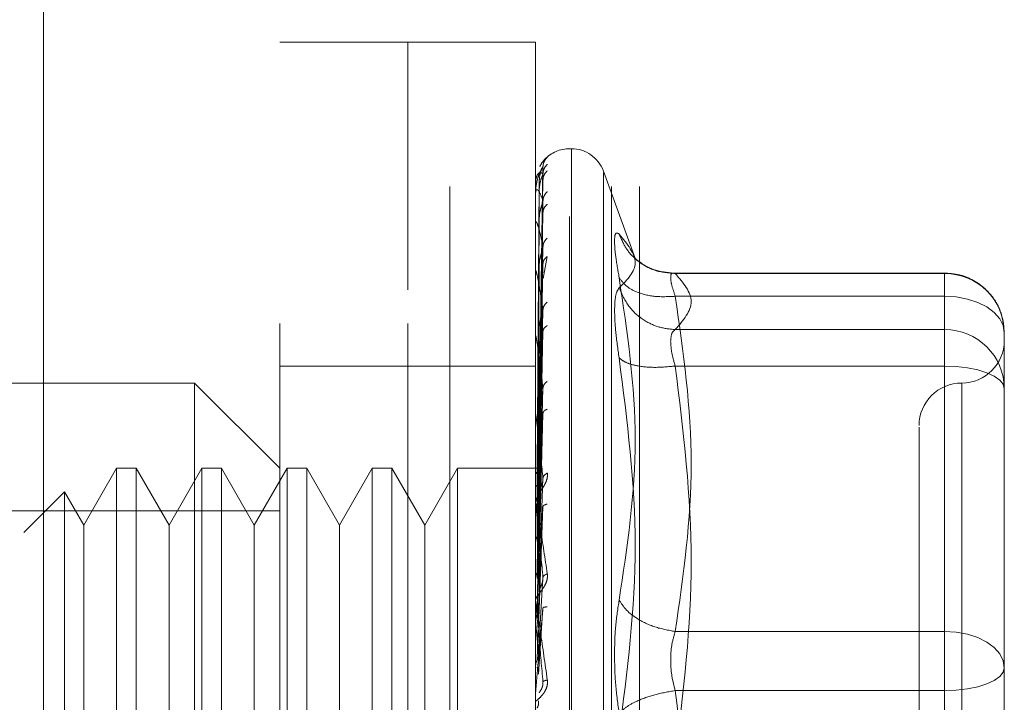
# Model space of a CAD drawing. Units: inches. Extents: x 0 to 23.4, y 0 to 16.5.
# Drawn here: x 11.9 to 12, y 7.7 to 7.7 of the extents above; entities that cross this region are included whole.
import ezdxf

# ---------------------------------------------------------------- set-up
doc = ezdxf.new("R2010")
doc.units = ezdxf.units.IN
doc.header["$MEASUREMENT"] = 0
doc.linetypes.add('HIDDEN', pattern=[0.07500000000000001, 0.05, -0.025])

msp = doc.modelspace()

# ---------------------------------------------------------------- linework, layer by layer
at = {"color": 7, "linetype": 'Continuous', "lineweight": 15}
msp.add_line((11.8650762203, 10.1460611745), (11.8650762203, 5.7439980288), dxfattribs=at)
at = {"color": 7, "linetype": 'HIDDEN', "lineweight": 0}
for p, q in [((11.8650762203, 10.1460611745), (11.8650762203, 5.7439980288)), ((11.902600155, 5.8262796016), (11.902600155, 10.0637796016)), ((11.917540155, 5.8262796016), (11.917540155, 10.0637796016)), ((11.920140155, 5.8262796016), (11.920140155, 10.0637796016)), ((11.8824762203, 10.0450296016), (11.8824762203, 5.8450296016)), ((11.886906299, 7.6136217276), (11.886906299, 7.7396059796)), ((11.8987173227, 7.7396059796), (11.886906299, 7.7396059796)), ((11.8987173227, 7.7167084186), (11.8987173227, 7.7396059796)), ((11.8987173227, 7.6136217276), (11.8987173227, 7.7396059796)), ((11.9105283463, 7.7396059796), (11.8987173227, 7.7396059796)), ((11.9105283463, 7.7167084186), (11.9105283463, 7.7396059796)), ((11.9138347792, 7.7297634599), (11.9136779526, 7.7297634599)), ((11.9136779526, 7.6235103873), (11.9136779526, 7.7296153019)), ((11.9138347792, 7.7297173199), (11.9138347792, 7.6236124053)), ((11.9108128567, 7.7002130125), (11.9112122812, 7.728096787)), ((11.9197523904, 7.7195641833), (11.916794441, 7.7276910824)), ((11.916794441, 7.7275712176), (11.916794441, 7.6256564896)), ((11.9108615856, 7.7266150914), (11.910672882, 7.7002339382)), ((11.9108128567, 7.6999757839), (11.9112122812, 7.7274401617)), ((11.9108128567, 7.699597306), (11.9112122812, 7.726892685)), ((11.9108615856, 7.7258070076), (11.910672882, 7.6998700408)), ((11.9105328407, 7.724291287), (11.9105328407, 7.725603579)), ((11.9108615856, 7.7256160002), (11.910672882, 7.6997441441)), ((11.9108128567, 7.6988941943), (11.9112122812, 7.7249465412)), ((11.9108128567, 7.6981509176), (11.9112122812, 7.723871375)), ((11.9108615856, 7.7232209551), (11.910672882, 7.6986656043)), ((11.9105283463, 7.7203484339), (11.9105283463, 7.7229132628)), ((11.9105328407, 7.7198819824), (11.9105328407, 7.7228256941)), ((11.9108615856, 7.7228458437), (11.910672882, 7.698418361)), ((11.9108128567, 7.6970073351), (11.9112122812, 7.7207060515)), ((11.9112172202, 7.7177790342), (11.9116154511, 7.7198078482)), ((11.9105328407, 7.706735405), (11.9105328407, 7.7183775929)), ((11.9108615856, 7.7189504004), (11.910672882, 7.6966641601)), ((11.9108615856, 7.7184047427), (11.910672882, 7.6963045063)), ((11.9108128567, 7.6959261237), (11.9112122812, 7.719142055)), ((11.9483236219, 7.7182750931), (11.9229793959, 7.7182750931)), ((11.9234327154, 7.7182265167), (11.9483236219, 7.7182265167)), ((11.9483236219, 7.7161272335), (11.9483236219, 7.7182750825)), ((11.9483236219, 7.7182265167), (11.9483236219, 7.7130473989)), ((11.8987173227, 7.6136217276), (11.8987173227, 7.7167084186)), ((11.9105283463, 7.6136217276), (11.9105283463, 7.7167084186)), ((11.9483236219, 7.7161272335), (11.9234327154, 7.7161272335)), ((11.9483236219, 7.6851569228), (11.9483236219, 7.7161272335)), ((11.9108128567, 7.6943834024), (11.9112122812, 7.7148719548)), ((11.9108615856, 7.7131496927), (11.910672882, 7.6939380455)), ((11.9483236219, 7.7130473989), (11.9234327154, 7.7130473989)), ((11.9483236219, 7.7130473989), (11.9483236219, 7.711950386)), ((11.9105328407, 7.6935112352), (11.9105328407, 7.7124200414)), ((11.9108615856, 7.7124532101), (11.910672882, 7.69347898)), ((11.9108128567, 7.6930033339), (11.9112122812, 7.712875655)), ((11.9538354329, 7.7055530518), (11.9538354329, 7.7127632821)), ((11.9483236219, 7.711950386), (11.9483236219, 7.7096834475)), ((11.8987173227, 7.7096847197), (11.886906299, 7.7096847197)), ((11.9105283463, 7.7096847197), (11.8987173227, 7.7096847197)), ((11.9483236219, 7.7096834475), (11.9234327154, 7.7096834475)), ((11.9483236219, 7.7096834475), (11.9483236219, 7.673534019)), ((11.8790322833, 7.7081099166), (11.8396622046, 7.7081099166)), ((11.8790322833, 7.6451177906), (11.8790322833, 7.7081099166)), ((11.886906299, 7.7002359009), (11.8790322833, 7.7081099166)), ((11.9108128567, 7.6911172318), (11.9112122812, 7.7076551107)), ((11.949898425, 7.7080568419), (11.949898425, 7.6452496535)), ((11.9108615856, 7.7060284845), (11.910672882, 7.6905857896)), ((11.9105328407, 7.6900819155), (11.9105328407, 7.7051683609)), ((11.9108615856, 7.7052063497), (11.910672882, 7.6900439041)), ((11.9108128567, 7.6894881857), (11.9112122812, 7.705298659)), ((11.9538354329, 7.6890032016), (11.9538354329, 7.7055530518)), ((11.8718238577, 7.7002359009), (11.8687960628, 7.6949916063)), ((11.8718238577, 7.7002359009), (11.8718238577, 7.6529918064)), ((11.8736422837, 7.7002359009), (11.8718238577, 7.7002359009)), ((11.8736422837, 7.7002359009), (11.8736422837, 7.6529918064)), ((11.8766700786, 7.6949916063), (11.8736422837, 7.7002359009)), ((11.8796978734, 7.7002359009), (11.8766700786, 7.6949916063)), ((11.8796978734, 7.7002359009), (11.8796978734, 7.6529918064)), ((11.8815162995, 7.7002359009), (11.8796978734, 7.7002359009)), ((11.8815162995, 7.7002359009), (11.8815162995, 7.6529918064)), ((11.8845440943, 7.6949916063), (11.8815162995, 7.7002359009)), ((11.8875718892, 7.7002359009), (11.8845440943, 7.6949916063)), ((11.8875718892, 7.7002359009), (11.8875718892, 7.6529918064)), ((11.8893903152, 7.7002359009), (11.8875718892, 7.7002359009)), ((11.8893903152, 7.7002359009), (11.8893903152, 7.6529918064)), ((11.8924181101, 7.6949916063), (11.8893903152, 7.7002359009)), ((11.8954459049, 7.7002359009), (11.8924181101, 7.6949916063)), ((11.8954459049, 7.7002359009), (11.8954459049, 7.6529918064)), ((11.897264331, 7.7002359009), (11.8954459049, 7.7002359009)), ((11.897264331, 7.7002359009), (11.897264331, 7.6529918064)), ((11.9002921258, 7.6949916063), (11.897264331, 7.7002359009)), ((11.9033199207, 7.7002359009), (11.9002921258, 7.6949916063)), ((11.9033199207, 7.7002359009), (11.9033199207, 7.6529918064)), ((11.9109366657, 7.7002359009), (11.9033199207, 7.7002359009)), ((11.9108128567, 7.6873268714), (11.9112122812, 7.6993163547)), ((11.9538354329, 7.6991681783), (11.9538354329, 7.6903812331)), ((11.8670206223, 7.6980667595), (11.8632647536, 7.6943108909)), ((11.8670206223, 7.6980667595), (11.8670206223, 7.6551609477)), ((11.8687960628, 7.6949916063), (11.8670206223, 7.6980667595)), ((11.9108615856, 7.6978441549), (11.910672882, 7.6867285514)), ((11.9105328407, 7.686165825), (11.9105328407, 7.6968846462)), ((11.9108615856, 7.696926082), (11.910672882, 7.6861234313)), ((11.9108128567, 7.6855077256), (11.9112122812, 7.6966849195)), ((11.886906299, 7.696298893), (11.8278511809, 7.696298893)), ((11.8687960628, 7.6949916063), (11.8687960628, 7.6620557816)), ((11.8766700786, 7.6949916063), (11.8766700786, 7.6620557816)), ((11.8845440943, 7.6949916063), (11.8845440943, 7.6620557816)), ((11.8924181101, 7.6949916063), (11.8924181101, 7.6620557816)), ((11.9002921258, 7.6949916063), (11.9002921258, 7.6620557816)), ((11.9108128567, 7.6831493147), (11.9112122812, 7.6901570711)), ((11.9108615856, 7.688892507), (11.910672882, 7.6825057417)), ((11.9538354329, 7.6817929714), (11.9538354329, 7.6890032016)), ((11.9105328407, 7.6881674074), (11.9105328407, 7.6866863483)), ((11.9105328407, 7.6819045014), (11.9105328407, 7.6878682922)), ((11.9108128567, 7.6812058177), (11.9112122812, 7.6873457593)), ((11.9105328407, 7.686165825), (11.9108128567, 7.6831493147)), ((11.9234327154, 7.6851569228), (11.9483236219, 7.6851569228)), ((11.9483236219, 7.6796936882), (11.9483236219, 7.6851569228)), ((11.9538354329, 7.6733769853), (11.9538354329, 7.6817929714)), ((11.9483236219, 7.6796936882), (11.9234327154, 7.6796936882)), ((11.9483236219, 7.6435442597), (11.9483236219, 7.6796936882))]:
    msp.add_line(p, q, dxfattribs=at)
at = {"color": 7, "linetype": 'HIDDEN', "lineweight": 0, "flags": 128}
for points in [[(11.9538354329, 7.7127632821), (11.953729525, 7.7134195565), (11.9534158713, 7.7140506106), (11.9529065253, 7.7146321934), (11.9522210608, 7.715141955), (11.95138582, 7.7155603055), (11.9504329006, 7.715871168), (11.9493989229, 7.7160625961), (11.9483236219, 7.7161272335)], [(11.9483236219, 7.7096834475), (11.9493989229, 7.7096431103), (11.9504329006, 7.7095236491), (11.95138582, 7.7093296545), (11.9522210608, 7.7090685817), (11.9529065253, 7.7087504636), (11.9534158713, 7.7083875252), (11.953729525, 7.7079937141), (11.9538354329, 7.7075841643)], [(11.9483236219, 7.6851569228), (11.9493989229, 7.6850922854), (11.9504329006, 7.6849008572), (11.95138582, 7.6845899948), (11.9522210608, 7.6841716442), (11.9529065253, 7.6836618827), (11.9534158713, 7.6830802998), (11.953729525, 7.6824492457), (11.9538354329, 7.6817929714)], [(11.9538354329, 7.6817929714), (11.953729525, 7.6813834215), (11.9534158713, 7.6809896105), (11.9529065253, 7.6806266721), (11.9522210608, 7.680308554), (11.95138582, 7.6800474812), (11.9504329006, 7.6798534866), (11.9493989229, 7.6797340254), (11.9483236219, 7.6796936882)]]:
    msp.add_lwpolyline(points, dxfattribs=at)
at = {"color": 7, "linetype": 'HIDDEN', "lineweight": 0}
for centre, radius, start, end in [((11.9136779526, 7.7266138536), 0.0031496062992151, 90, 137.1233651511), ((11.9138347792, 7.7266138536), 0.0031496062992134, 20, 90), ((11.9136779526, 7.7266138536), 0.0031496062992151, 137.1233651511, 151.4565459545), ((11.9105324866, 7.726619676), 8.8355950479e-06, 242.057247233, 272.2973976671), ((11.9105789838, 7.7256244384), 5.06388860739e-05, 180.423614577, 204.3258206674), ((11.9107031195, 7.7228650749), 0.0001747733412821, 180.0570867466, 193.0219997169), ((11.9108871096, 7.718434203), 0.0003587633340147, 180.0157665962, 189.0787702385), ((11.9483478031, 7.7127388859), 0.0054876840607666, 0.254716528, 90.2524716574), ((11.9483478031, 7.7075597681), 0.0054876840607624, 0.254716528, 90.2524716575), ((11.9111045948, 7.7124918721), 0.0005762485256054, 180.0056846986, 187.1606733058), ((11.949898425, 7.7120469245), 0.0039370078740166, 270, 0), ((11.949898425, 7.7041729087), 0.0039370078740166, 90, 180), ((11.9113244173, 7.7052528335), 0.0007960710320691, 180.0022264816, 186.0912246533), ((11.9115150845, 7.6969787179), 0.0009867381652829, 180.0008140503, 185.470663271), ((11.9116492805, 7.6879685707), 0.001120934163444, 180.0002080812, 185.1325255952), ((11.9117055561, 7.6794376695), 0.0011772098348467, 174.991735137, 179.9999874908)]:
    msp.add_arc(centre, radius, start, end, dxfattribs=at)
for points, knots in [([(11.91161545107496, 7.728970542123442), (11.91162286659117, 7.728979135897307), (11.91163754812693, 7.728996150194743), (11.91160830212483, 7.728978193853244), (11.9114863944792, 7.728878764390873), (11.9112699647777, 7.728646825369745), (11.91105698626764, 7.728397292435934), (11.91096248210616, 7.728181199458912), (11.91093055120174, 7.728108186333504)], [0, 0, 0, 0, 0.1095151832281851, 0.2168225426929309, 0.4408357422965219, 0.6504561622129327, 0.8818967260512596, 1, 1, 1, 1]), ([(11.91161545107496, 7.728970542123442), (11.91148975902396, 7.728829773896293), (11.91126497719888, 7.728578030538167), (11.91122840376729, 7.728244025353399), (11.91121228123126, 7.728096787033378)], [0, 0, 0, 0, 0.5591735495863491, 1, 1, 1, 1]), ([(11.91121228123126, 7.728096787033378), (11.91109583606035, 7.727915771080749), (11.91092116670527, 7.727644244666609), (11.91071752046096, 7.726998449902239), (11.91061357965235, 7.726533129456434), (11.9105614782504, 7.726229833218356), (11.91053935341626, 7.725995414033481), (11.91053371554936, 7.72588452241155), (11.91053312149393, 7.725834659773451), (11.91053284073998, 7.725811094408855)], [0, 0, 0, 0, 0.4993964359863955, 0.7491015102649273, 0.8740772847328188, 0.9562544240620906, 0.9815316571687244, 0.9912717567918375, 1, 1, 1, 1]), ([(11.91121228123126, 7.727440161739976), (11.91109583606034, 7.727512213337067), (11.91092116670527, 7.727620291721911), (11.91071752046096, 7.727411658541968), (11.91061357965235, 7.727167231535413), (11.9105614782504, 7.726973507610095), (11.91053935341626, 7.726783879995797), (11.91053371554936, 7.726683560312393), (11.91053312149393, 7.726634183332302), (11.91053284073998, 7.726610847492423)], [0, 0, 0, 0, 0.4993964359863467, 0.7491015102649068, 0.8740772847327619, 0.9562544240619725, 0.9815316571686288, 0.9912717567917831, 1, 1, 1, 1]), ([(11.91121228123126, 7.728096787033378), (11.91121484355675, 7.728104027194621), (11.91122000616514, 7.728118614770368), (11.91119137421104, 7.728073250783298), (11.91113754305882, 7.727973374880893), (11.91103426414585, 7.727734319063458), (11.91089757098861, 7.72726669922787), (11.91087432367936, 7.726845746790271), (11.91086158562085, 7.726615091417556)], [0, 0, 0, 0, 0.08748845607106, 0.1762729360607234, 0.2726762683570846, 0.3835708900314856, 0.6622357458637423, 1, 1, 1, 1]), ([(11.91161545107496, 7.728322370093087), (11.91148975902396, 7.728179231491917), (11.91126497719888, 7.727923249067004), (11.91122840376729, 7.727587964184575), (11.91121228123126, 7.727440161739976)], [0, 0, 0, 0, 0.5591735495866919, 1, 1, 1, 1]), ([(11.91161545107496, 7.727726407016824), (11.91148975902396, 7.727593096894195), (11.91126497719888, 7.727354691263731), (11.91122840376729, 7.727034037594242), (11.91121228123126, 7.72689268497531)], [0, 0, 0, 0, 0.559173549586685, 1, 1, 1, 1]), ([(11.91121228123126, 7.727440161739976), (11.91121484355675, 7.727435966800553), (11.91122000616514, 7.727427514779317), (11.91119137421104, 7.727348290134948), (11.91113754305882, 7.727217984725537), (11.91103426414585, 7.726943115614127), (11.91089757098861, 7.726453160397452), (11.91087432367936, 7.726035732022821), (11.91086158562085, 7.725807007614234)], [0, 0, 0, 0, 0.0874884560711983, 0.176272936060697, 0.272676268357, 0.3835708900312948, 0.6622357458637806, 1, 1, 1, 1]), ([(11.91121228123126, 7.724946541244029), (11.91109583606035, 7.725269056258394), (11.91092116670527, 7.725752833207797), (11.91071752046096, 7.725988902158991), (11.91061357965235, 7.725974202820553), (11.9105614782504, 7.725897052895399), (11.91053935341626, 7.725759070487728), (11.91053371554936, 7.725672948557589), (11.91053312149393, 7.725625841848215), (11.91053284073998, 7.72560357895111)], [0, 0, 0, 0, 0.4993964359863807, 0.7491015102649093, 0.8740772847327305, 0.9562544240619667, 0.9815316571686337, 0.9912717567917942, 1, 1, 1, 1]), ([(11.91161545107496, 7.725805317551735), (11.91148975902396, 7.725664981978533), (11.91126497719888, 7.725414012358624), (11.91122840376729, 7.725089565847762), (11.91121228123126, 7.724946541244029)], [0, 0, 0, 0, 0.5591735495864111, 1, 1, 1, 1]), ([(11.91121228123126, 7.724946541244029), (11.91121484355675, 7.724931062819981), (11.91122000616514, 7.724899876679829), (11.91119137421104, 7.724789654763227), (11.91113754305882, 7.724633629423813), (11.91103426414585, 7.724332881504278), (11.91089757098861, 7.723838299164616), (11.91087432367936, 7.723439481802009), (11.91086158562085, 7.723220955053614)], [0, 0, 0, 0, 0.0874884560710844, 0.1762729360606293, 0.2726762683570613, 0.3835708900316273, 0.6622357458640562, 1, 1, 1, 1]), ([(11.91161545107496, 7.724634931057551), (11.91148975902396, 7.724513897214609), (11.91126497719888, 7.724297445912451), (11.91122840376729, 7.724001733017313), (11.91121228123126, 7.723871374951408)], [0, 0, 0, 0, 0.5591735495861264, 1, 1, 1, 1]), ([(11.91121228123126, 7.720706051487325), (11.91109583606034, 7.72126737338604), (11.91092116670527, 7.722109363940581), (11.91071752046096, 7.722781602875947), (11.91061357965235, 7.722997162478016), (11.9105614782504, 7.72303937495233), (11.91053935341626, 7.722958024795012), (11.91053371554936, 7.722889213289081), (11.91053312149393, 7.722846079409637), (11.91053284073998, 7.722825694094411)], [0, 0, 0, 0, 0.4993964359863949, 0.7491015102648918, 0.8740772847327929, 0.9562544240619917, 0.9815316571686478, 0.9912717567918027, 1, 1, 1, 1]), ([(11.91161545107496, 7.721510357336347), (11.91148975902395, 7.721377896884368), (11.91126497719888, 7.721141010765422), (11.91122840376729, 7.720839128968366), (11.91121228123126, 7.720706051487325)], [0, 0, 0, 0, 0.559173549586982, 1, 1, 1, 1]), ([(11.91825330727708, 7.717840044585859), (11.91813205931124, 7.718542976734117), (11.91789066135443, 7.719942475547873), (11.91779822319765, 7.721316236065851), (11.91789139043771, 7.72207815515663), (11.91813229177709, 7.721944214763154), (11.91825330727708, 7.721876930522528)], [0, 0, 0, 0, 0.2514512723331846, 0.5006254988057415, 0.7491418889482352, 1, 1, 1, 1]), ([(11.91825330727708, 7.721876930522528), (11.91899522635337, 7.720967782535136), (11.92047659326578, 7.719152514819226), (11.91899357794329, 7.717648170187767), (11.91825330727708, 7.716897252658023)], [0, 0, 0, 0, 0.5008341080619991, 1, 1, 1, 1]), ([(11.923432715423, 7.718226516666783), (11.92279538983581, 7.718280233515656), (11.92152082673327, 7.718387659790285), (11.919965531755, 7.719300954788885), (11.91884151250918, 7.720497850681232), (11.91844936935979, 7.721417252078409), (11.91825330727694, 7.721876930522846)], [0, 0, 0, 0, 0.2797722220252804, 0.5595057824005154, 0.779763553381699, 1, 1, 1, 1]), ([(11.91121228123126, 7.720706051487325), (11.91121484355675, 7.720679849009225), (11.91122000616514, 7.720627055898517), (11.91119137421104, 7.720489820416928), (11.91113754305882, 7.7203137143098), (11.91103426414584, 7.719997957395543), (11.91089757098861, 7.719516623427268), (11.91087432367936, 7.71915083137528), (11.91086158562085, 7.718950400413128)], [0, 0, 0, 0, 0.087488456071081, 0.1762729360606796, 0.2726762683569817, 0.3835708900315026, 0.6622357458638565, 1, 1, 1, 1]), ([(11.91161545107496, 7.719807848241553), (11.91148975902396, 7.719703465156734), (11.91126497719888, 7.719516791296899), (11.91122840376729, 7.719256707010614), (11.91121228123126, 7.719142054977882)], [0, 0, 0, 0, 0.5591735495867853, 1, 1, 1, 1]), ([(11.92318375439252, 7.718264808211972), (11.92253222486729, 7.718341533120963), (11.9212125426651, 7.718496940501502), (11.92022180942357, 7.719240482613372), (11.91972020300168, 7.719616936619987)], [0, 0, 0, 0, 0.4937018353003769, 1, 1, 1, 1]), ([(11.91121228123126, 7.714871954818159), (11.91109583606035, 7.715651795965295), (11.91092116670527, 7.716821568392549), (11.91071752046096, 7.717905680845461), (11.91061357965235, 7.71834370850238), (11.91056147825039, 7.718503757707359), (11.91053935341626, 7.718481980007033), (11.91053371554936, 7.718432965952424), (11.91053312149393, 7.718395363873696), (11.91053284073998, 7.718377592918756)], [0, 0, 0, 0, 0.4993964359863813, 0.7491015102648834, 0.8740772847327765, 0.9562544240619881, 0.9815316571686598, 0.9912717567918076, 1, 1, 1, 1]), ([(11.91825330727708, 7.688062353110396), (11.91899522635337, 7.692985751787444), (11.92047659326578, 7.702816149912884), (11.91899357794329, 7.712837652372198), (11.91825330727708, 7.717840044585859)], [0, 0, 0, 0, 0.5008341080619948, 1, 1, 1, 1]), ([(11.923432715423, 7.716127233519133), (11.92279538983581, 7.716094488989361), (11.92152082673327, 7.716029004454773), (11.919965531755, 7.716430735566957), (11.91884151250918, 7.717051632460974), (11.91844936935979, 7.717577249026139), (11.91825330727694, 7.717840044586151)], [0, 0, 0, 0, 0.2797722220252707, 0.5595057824005228, 0.7797635533817218, 0.9999999999999999, 0.9999999999999999, 0.9999999999999999, 0.9999999999999999]), ([(11.923432715423, 7.718226516666783), (11.92331308128944, 7.718254898826546), (11.92307626283094, 7.71831108195024), (11.92298222572824, 7.717912857416849), (11.92307626274983, 7.71719322445387), (11.92331308128522, 7.716485005857389), (11.923432715423, 7.716127233519134)], [0, 0, 0, 0, 0.252586243934046, 0.5000001516978048, 0.7474139824295845, 1, 1, 1, 1]), ([(11.95380886204961, 7.712785631488356), (11.95375162886324, 7.713427962520382), (11.95363576708997, 7.714728285237206), (11.95259419442545, 7.716414808903677), (11.95123953721153, 7.717531165948602), (11.94976982403348, 7.718162230735346), (11.94881794831765, 7.718236515612361), (11.94832362187945, 7.718275093105258)], [0, 0, 0, 0, 0.2226227822577159, 0.4506733235961905, 0.6686601522871096, 0.8279291676130086, 1, 1, 1, 1]), ([(11.91825330223266, 7.716897248693026), (11.91812957161183, 7.716725509583634), (11.91788323673627, 7.716383594770182), (11.91784706498101, 7.715341791619559), (11.91782906180105, 7.714823271866463)], [0, 0, 0, 0, 0.5022862497725193, 1, 1, 1, 1]), ([(11.91825330727694, 7.716897252658306), (11.91851571199303, 7.716306741085614), (11.91904048516358, 7.715125799542868), (11.92042241347259, 7.713915745326385), (11.92193010229597, 7.713199774609175), (11.92293186054573, 7.713098189169375), (11.923432715423, 7.713047398908354)], [0, 0, 0, 0, 0.2797722220252703, 0.5595057824004881, 0.7797635533817385, 0.9999999999999999, 0.9999999999999999, 0.9999999999999999, 0.9999999999999999]), ([(11.91121228123126, 7.714871954818161), (11.91121484355675, 7.714835975311836), (11.91122000616514, 7.714763483311145), (11.91119137421104, 7.714604194312435), (11.91113754305882, 7.714414372371145), (11.91103426414585, 7.714095018739744), (11.91089757098861, 7.713644329806574), (11.91087432367936, 7.713324783743024), (11.91086158562085, 7.713149692664308)], [0, 0, 0, 0, 0.0874884560711027, 0.1762729360608919, 0.2726762683571227, 0.3835708900315821, 0.6622357458639515, 1, 1, 1, 1]), ([(11.91161545107496, 7.715592720499513), (11.91148975902396, 7.715472922634615), (11.91126497719888, 7.715258681698173), (11.91122840376729, 7.714990275409614), (11.91121228123126, 7.714871954818161)], [0, 0, 0, 0, 0.559173549586766, 1, 1, 1, 1]), ([(11.91782906180105, 7.714823271866463), (11.91784706523516, 7.71420325026773), (11.91788323764028, 7.71295750613256), (11.91812957161013, 7.711274044846345), (11.91825330224796, 7.710428462165069)], [0, 0, 0, 0, 0.4977118344209657, 1, 1, 1, 1]), ([(11.91161545107496, 7.71341962191864), (11.91148975902396, 7.713335662268596), (11.91126497719888, 7.713185512730754), (11.91122840376729, 7.712970457177072), (11.91121228123126, 7.7128756550007)], [0, 0, 0, 0, 0.5591735495866093, 1, 1, 1, 1]), ([(11.92300846994697, 7.711950385971988), (11.92302726300952, 7.712218831986629), (11.92306546695862, 7.712764549208203), (11.92330898655704, 7.712952104642936), (11.923432715423, 7.713047398908353)], [0, 0, 0, 0, 0.4919141343335887, 1, 1, 1, 1]), ([(11.91121228123126, 7.707655110690747), (11.91109583606034, 7.708625285595389), (11.91092116670527, 7.710080561272023), (11.91071752046096, 7.711537364593802), (11.91061357965235, 7.712182028844784), (11.91056147825039, 7.712454130185155), (11.91053935341626, 7.712492712044653), (11.91053371554936, 7.712465266937001), (11.91053312149393, 7.712434555696087), (11.91053284073997, 7.712420041390048)], [0, 0, 0, 0, 0.4993964359863841, 0.7491015102649282, 0.8740772847327788, 0.9562544240620229, 0.9815316571686439, 0.9912717567917837, 1, 1, 1, 1]), ([(11.923432715423, 7.709683447470855), (11.9233089865573, 7.710119103662814), (11.92306546701271, 7.710976549472679), (11.9230272630245, 7.71162929251567), (11.92300846994697, 7.711950385971988)], [0, 0, 0, 0, 0.508085976917378, 1, 1, 1, 1]), ([(11.91825330727696, 7.710428431020329), (11.91899169324308, 7.704637747333485), (11.92047658257675, 7.692992720429005), (11.91899709500083, 7.681465952279436), (11.91825330727696, 7.675671061680108)], [0, 0, 0, 0, 0.4972666645034952, 1, 1, 1, 1]), ([(11.923432715423, 7.709683447470856), (11.92279538983581, 7.709623157186816), (11.92152082673328, 7.709502584950234), (11.919965531755, 7.709656023996514), (11.91884151250918, 7.709973204430943), (11.91844936935979, 7.710276693721177), (11.91825330727694, 7.710428431020323)], [0, 0, 0, 0, 0.279772222025266, 0.5595057824004646, 0.7797635533816965, 0.9999999999999999, 0.9999999999999999, 0.9999999999999999, 0.9999999999999999]), ([(11.91121228123126, 7.707655110690747), (11.91121484355675, 7.707610654549301), (11.91122000616514, 7.707521083708409), (11.91119137421104, 7.707345498312017), (11.91113754305882, 7.707148821196096), (11.91103426414585, 7.706837413119858), (11.91089757098861, 7.706433658294098), (11.91087432367936, 7.706171907446293), (11.91086158562085, 7.706028484498789)], [0, 0, 0, 0, 0.0874884560711098, 0.1762729360606829, 0.272676268357091, 0.3835708900313404, 0.6622357458638771, 1, 1, 1, 1]), ([(11.91161545107496, 7.708266285854772), (11.91148975902396, 7.708163480383923), (11.91126497719888, 7.707979627855625), (11.91122840376729, 7.707754397978158), (11.91121228123126, 7.707655110690747)], [0, 0, 0, 0, 0.5591735495867449, 1, 1, 1, 1]), ([(11.91161545107496, 7.705701139232485), (11.91148975902396, 7.705640637537724), (11.91126497719888, 7.705532439117383), (11.91122840376729, 7.705370184964336), (11.91121228123126, 7.705298659041982)], [0, 0, 0, 0, 0.5591735495869484, 1, 1, 1, 1]), ([(11.91121228123126, 7.699316354655155), (11.91109583606034, 7.700441798668484), (11.91092116670527, 7.70212998013986), (11.91071752046096, 7.703906821662797), (11.91061357965235, 7.704734822662153), (11.91056147825039, 7.705109141686523), (11.91053935341626, 7.705206688656917), (11.91053371554936, 7.705201804433921), (11.91053312149393, 7.705179094015086), (11.91053284073997, 7.705168360942781)], [0, 0, 0, 0, 0.4993964359863448, 0.7491015102648557, 0.8740772847327195, 0.956254424061918, 0.9815316571686196, 0.9912717567917614, 1, 1, 1, 1]), ([(11.94596141715505, 7.704043003604374), (11.94596141715505, 7.704049496096601), (11.94596141715505, 7.704066265234625), (11.94596141715505, 7.702819706725803), (11.94596141715505, 7.699802917326889), (11.94596141715505, 7.693836834696615), (11.94596141715504, 7.685820199248871), (11.94596141715505, 7.67870422158297), (11.94596141715505, 7.673043814031693), (11.94596141715505, 7.667549256356929), (11.94596141715505, 7.660909947890265), (11.94596141715505, 7.657190958244593), (11.94596141715505, 7.654782745364049)], [0, 0, 0, 0, 0.0519981425124846, 0.1343034382512639, 0.2166705469477131, 0.367998780231202, 0.519327013514693, 0.6016322814294335, 0.6839993622812806, 0.766304658020108, 0.8486717667165092, 1, 1, 1, 1]), ([(11.91052861458318, 7.700238154244455), (11.9105361653296, 7.700238421573323), (11.91055126869693, 7.700238956297421), (11.91063233290595, 7.700235611339143), (11.91067287004095, 7.700233938652431)], [0, 0, 0, 0, 0.4999379442766623, 0.9999999999999999, 0.9999999999999999, 0.9999999999999999, 0.9999999999999999]), ([(11.91161545107496, 7.699795849839022), (11.91162287303087, 7.699729790508704), (11.9116375673162, 7.699599003602762), (11.91160819327202, 7.699308162227671), (11.91148729516027, 7.69894149290017), (11.91126677601822, 7.698525495679558), (11.91096172572685, 7.698053749255308), (11.91061507580806, 7.697528506401603), (11.91055829550899, 7.697244867290046), (11.9105283462889, 7.697095259586002)], [0, 0, 0, 0, 0.0622261043659862, 0.1231977317936182, 0.2504811670923337, 0.3695866805251006, 0.5010903155128164, 0.7368461210764818, 1, 1, 1, 1]), ([(11.91052861458318, 7.699771794917557), (11.91053616532959, 7.699789952389212), (11.91055126869692, 7.699826271840171), (11.91063233290595, 7.699855447507554), (11.91067287004095, 7.699870037151759)], [0, 0, 0, 0, 0.4999379444125704, 1, 1, 1, 1]), ([(11.91052861458318, 7.699850669793835), (11.9105361653296, 7.699833037317957), (11.91055126869693, 7.699797767988875), (11.91063233290595, 7.69976202330044), (11.91067287004095, 7.699744148738062)], [0, 0, 0, 0, 0.4999379443167921, 1, 1, 1, 1]), ([(11.91121228123126, 7.699316354655155), (11.91121484355675, 7.69926502863937), (11.91122000616514, 7.699161616281839), (11.91119137421104, 7.698976080601473), (11.91113754305882, 7.698779656734332), (11.91103426414585, 7.698487449312496), (11.91089757098861, 7.698145221345521), (11.91087432367936, 7.697950726071084), (11.91086158562085, 7.697844154933803)], [0, 0, 0, 0, 0.0874884560710638, 0.176272936060722, 0.2726762683571253, 0.3835708900313666, 0.6622357458637465, 1, 1, 1, 1]), ([(11.91161545107496, 7.699795849839022), (11.91148975902396, 7.699713752419796), (11.91126497719888, 7.699566933209039), (11.91122840376729, 7.699393020137265), (11.91121228123126, 7.699316354655155)], [0, 0, 0, 0, 0.559173549586712, 1, 1, 1, 1]), ([(11.91052861458318, 7.698468447254301), (11.9105361653296, 7.698503838610395), (11.91055126869695, 7.698574630108624), (11.91063233290595, 7.698635271917039), (11.91067287004095, 7.69866559658442)], [0, 0, 0, 0, 0.4999379442235337, 1, 1, 1, 1]), ([(11.9105283462889, 7.696978703926405), (11.91052868585192, 7.696990454060304), (11.91052938591239, 7.697014678737174), (11.91053712987999, 7.697022492636816), (11.91056848596592, 7.696931463095368), (11.91071362437595, 7.69621248307207), (11.9110761675369, 7.694077104804973), (11.91140453696838, 7.691891430681612), (11.91161545107496, 7.69048755607938)], [0, 0, 0, 0, 0.0122380921895888, 0.0252306766354892, 0.0555840836416077, 0.1427446814375783, 0.4493785891981537, 1, 1, 1, 1]), ([(11.91052861458318, 7.696375217635079), (11.9105361653296, 7.696426563739823), (11.91055126869692, 7.696529268696136), (11.91063233290595, 7.696619184892615), (11.91067287004095, 7.696664148570656)], [0, 0, 0, 0, 0.4999379444371406, 1, 1, 1, 1]), ([(11.91121228123126, 7.690157071080928), (11.91109583606034, 7.691397107723986), (11.91092116670527, 7.693257179713215), (11.91071752046096, 7.695289839755153), (11.91061357965235, 7.69627125138943), (11.91056147825039, 7.696734259232981), (11.91053935341626, 7.696887245712605), (11.91053371554936, 7.69690509890281), (11.91053312149393, 7.696891210119761), (11.91053284073997, 7.696884646202389)], [0, 0, 0, 0, 0.4993964359863607, 0.7491015102648848, 0.8740772847327773, 0.9562544240619573, 0.9815316571686321, 0.991271756791813, 1, 1, 1, 1]), ([(11.91161545107496, 7.696931366257677), (11.91148975902396, 7.696896509207082), (11.91126497719888, 7.696834172477061), (11.91122840376729, 7.696730584012488), (11.91121228123126, 7.696684919477346)], [0, 0, 0, 0, 0.5591735495867778, 1, 1, 1, 1]), ([(11.91052861458318, 7.693567760832186), (11.91053616532959, 7.693633205903578), (11.91055126869688, 7.693764112293262), (11.91063233290595, 7.693880053072189), (11.91067287004095, 7.693938030656405)], [0, 0, 0, 0, 0.4999379445976417, 1, 1, 1, 1]), ([(11.91161545107496, 7.69048755607938), (11.91162287303087, 7.690415194666897), (11.91163756731619, 7.690271930646463), (11.91160819327202, 7.689964914674763), (11.91148729516027, 7.689594099817667), (11.91126677601823, 7.689196980929941), (11.91096172572682, 7.688777289047151), (11.91061507580805, 7.688357854009643), (11.91055829550899, 7.688184384694432), (11.9105283462889, 7.688092886925221)], [0, 0, 0, 0, 0.0622261043643103, 0.1231977317914819, 0.2504811670917342, 0.3695866805333561, 0.5010903155134996, 0.7368461210970763, 1, 1, 1, 1]), ([(11.91052861458318, 7.690147545649232), (11.91053616532962, 7.690224724331815), (11.91055126869698, 7.690379100856852), (11.91063233290597, 7.690516875816421), (11.91067287004095, 7.69058577184592)], [0, 0, 0, 0, 0.4999379443502956, 1, 1, 1, 1]), ([(11.91161545107496, 7.69048755607938), (11.91148975902395, 7.690429133926409), (11.91126497719888, 7.690324654462003), (11.91122840376729, 7.690208343867464), (11.91121228123126, 7.690157071080928)], [0, 0, 0, 0, 0.55917354958671, 0.9999999999999999, 0.9999999999999999, 0.9999999999999999, 0.9999999999999999]), ([(11.91121228123126, 7.690157071080928), (11.91121484355675, 7.690100730246741), (11.91122000616514, 7.689987213964613), (11.91119137421104, 7.689798433743171), (11.91113754305881, 7.689609362395141), (11.91103426414585, 7.689346916765275), (11.9108975709886, 7.689078584667475), (11.91087432367936, 7.68895837453238), (11.91086158562085, 7.68889250696389)], [0, 0, 0, 0, 0.0874884560709281, 0.1762729360605751, 0.272676268357073, 0.3835708900311727, 0.6622357458639204, 1, 1, 1, 1]), ([(11.9105283462889, 7.687968566581194), (11.91052868585192, 7.687973921208566), (11.91052938591239, 7.687984960582154), (11.91053712987999, 7.68796262027884), (11.91056848596593, 7.687804703352475), (11.91071362437597, 7.686913638007974), (11.91107616753691, 7.684512864651298), (11.91140453696838, 7.682177714635028), (11.91161545107496, 7.680677830564842)], [0, 0, 0, 0, 0.0122380921912596, 0.0252306766385805, 0.0555840836465277, 0.1427446814435719, 0.4493785892014024, 1, 1, 1, 1]), ([(11.91121228123126, 7.680508300340719), (11.91109583606034, 7.681818111458343), (11.91092116670527, 7.683782846117364), (11.91071752046096, 7.685997859048343), (11.91061357965235, 7.687097210544039), (11.91056147825039, 7.687632172896945), (11.91053935341626, 7.687835069555824), (11.91053371554936, 7.687875014898422), (11.91053312149393, 7.687870449727964), (11.91053284073997, 7.687868292202602)], [0, 0, 0, 0, 0.4993964359863897, 0.7491015102649248, 0.8740772847327999, 0.9562544240620484, 0.9815316571686898, 0.9912717567918116, 1, 1, 1, 1]), ([(11.91825330727708, 7.677556645535789), (11.91813205931124, 7.678438985368404), (11.91789066135444, 7.680195674903978), (11.91779822319764, 7.683022745363545), (11.91789139043771, 7.685759434942728), (11.91813229177709, 7.68729231766803), (11.91825330727708, 7.688062353110396)], [0, 0, 0, 0, 0.2514512723353148, 0.5006254988053576, 0.7491418889480436, 1, 1, 1, 1]), ([(11.923432715423, 7.685156922803879), (11.92279538983581, 7.685270929936792), (11.92152082673327, 7.685498928448002), (11.919965531755, 7.686258784400323), (11.91884151250918, 7.68713849985824), (11.91844936935979, 7.687754411965183), (11.91825330727694, 7.688062353110475)], [0, 0, 0, 0, 0.2797722220252658, 0.5595057824004213, 0.7797635533816341, 0.9999999999999999, 0.9999999999999999, 0.9999999999999999, 0.9999999999999999]), ([(11.91052861458318, 7.686238187574217), (11.9105361653296, 7.686324310429351), (11.91055126869693, 7.686496577519924), (11.91063233290595, 7.686651207114102), (11.91067287004095, 7.686728531506836)], [0, 0, 0, 0, 0.4999379443119132, 1, 1, 1, 1]), ([(11.91121228123126, 7.687345759297537), (11.91109583606035, 7.686020370397875), (11.91092116670528, 7.684032268851926), (11.91071752046096, 7.681695105037577), (11.91061357965235, 7.680494286497352), (11.9105614782504, 7.679888269057336), (11.91053935341627, 7.679624749742733), (11.91053371554936, 7.67955460917104), (11.91053312149393, 7.67954498682913), (11.91053284073998, 7.679540439255956)], [0, 0, 0, 0, 0.49939643598638, 0.7491015102649078, 0.8740772847327793, 0.9562544240620077, 0.9815316571686454, 0.9912717567917906, 1, 1, 1, 1]), ([(11.91067288181711, 7.686728551280279), (11.91072139212962, 7.686823888545755), (11.91081841004224, 7.687014557746054), (11.91081470781103, 7.687222768795285), (11.91081285674719, 7.687326871409359)], [0, 0, 0, 0, 0.5000139787997444, 0.9999999999999999, 0.9999999999999999, 0.9999999999999999, 0.9999999999999999]), ([(11.91161545107496, 7.687427265438945), (11.91148975902396, 7.687419312857143), (11.91126497719888, 7.687405090829283), (11.91122840376729, 7.68736391201019), (11.91121228123126, 7.687345759297538)], [0, 0, 0, 0, 0.55917354958694, 1, 1, 1, 1]), ([(11.923432715423, 7.685156922803879), (11.92331308128944, 7.684755977312166), (11.92307626283094, 7.683962296692221), (11.92298222572825, 7.682530748760088), (11.92307626274983, 7.681053153205398), (11.92331308128522, 7.680149957546361), (11.923432715423, 7.679693688218732)], [0, 0, 0, 0, 0.2525862439478763, 0.500000151716372, 0.7474139824434757, 1, 1, 1, 1]), ([(11.91067288181711, 7.682505741583021), (11.91072139212961, 7.682608125133194), (11.91081841004223, 7.682812886508903), (11.91081470781103, 7.683037174011432), (11.91081285674719, 7.683149314627427)], [0, 0, 0, 0, 0.5000139788018059, 1, 1, 1, 1]), ([(11.91052861458318, 7.681980980993703), (11.9105361653296, 7.682072935317017), (11.91055126869693, 7.682256866791629), (11.91063233290595, 7.682422762304006), (11.91067287004095, 7.682505720354952)], [0, 0, 0, 0, 0.4999379443332244, 1, 1, 1, 1]), ([(11.91067288181711, 7.681859257612961), (11.9107213921296, 7.681755674420682), (11.91081841004217, 7.681548513827861), (11.91081470781101, 7.681320047640197), (11.91081285674719, 7.681205817740062)], [0, 0, 0, 0, 0.5000139788556053, 1, 1, 1, 1]), ([(11.91161545107496, 7.680677830564842), (11.91162287303087, 7.680601782400177), (11.91163756731619, 7.680451219200225), (11.91160819327202, 7.680139124989053), (11.91148729516027, 7.679777566817459), (11.91126677601823, 7.679413679173922), (11.91096172572684, 7.679061210590727), (11.91061507580805, 7.678762742844459), (11.91055829550899, 7.678705712958632), (11.9105283462889, 7.678675632092022)], [0, 0, 0, 0, 0.0622261043624887, 0.1231977317889909, 0.2504811670918524, 0.3695866805261607, 0.5010903155132033, 0.7368461210872526, 1, 1, 1, 1]), ([(11.91121228123126, 7.680508300340719), (11.91121484355675, 7.680448980992672), (11.91122000616514, 7.680329463560145), (11.91119137421104, 7.680144261806692), (11.91113754305882, 7.679969376508915), (11.91103426414585, 7.679746178139876), (11.9108975709886, 7.679561440132401), (11.91087432367936, 7.679519859844131), (11.91086158562085, 7.679497076469973)], [0, 0, 0, 0, 0.0874884560711202, 0.1762729360608135, 0.272676268357192, 0.3835708900314638, 0.6622357458638579, 1, 1, 1, 1]), ([(11.91161545107496, 7.680677830564842), (11.91148975902395, 7.680645195206952), (11.91126497719888, 7.680586831648959), (11.91122840376729, 7.680532327299585), (11.91121228123126, 7.680508300340719)], [0, 0, 0, 0, 0.559173549586549, 1, 1, 1, 1]), ([(11.923432715423, 7.679693688218732), (11.92279538983581, 7.679582685783677), (11.92152082673327, 7.679360696252963), (11.919965531755, 7.67878924369651), (11.91884151250918, 7.678169962865046), (11.91844936935979, 7.677761078047496), (11.91825330727694, 7.677556645535795)], [0, 0, 0, 0, 0.2797722220252856, 0.5595057824005322, 0.7797635533817813, 1, 1, 1, 1]), ([(11.91067288181711, 7.678069983703178), (11.91072139212962, 7.678175713129789), (11.91081841004224, 7.678387166071289), (11.91081470781103, 7.6786194236924), (11.91081285674719, 7.678735549256272)], [0, 0, 0, 0, 0.5000139788028704, 1, 1, 1, 1])]:
    msp.add_open_spline(points, degree=3, knots=knots, dxfattribs=at)
for points in [[(11.923432715423, 7.713047398908354), (11.9241738111186, 7.713910585201424), (11.9256560025098, 7.715636957787568), (11.9241738111186, 7.717363330373711), (11.923432715423, 7.718226516666783)], [(11.923432715423, 7.716127233519134), (11.9241738111186, 7.710965515066591), (11.9256560025098, 7.700642078161507), (11.9241738111186, 7.690318641256421), (11.923432715423, 7.685156922803879)], [(11.923432715423, 7.673534018997172), (11.9241738111186, 7.679558923742785), (11.9256560025098, 7.691608733234014), (11.9241738111186, 7.703658542725242), (11.923432715423, 7.709683447470856)], [(11.95383543290307, 7.689003201603706), (11.95383543290307, 7.68645764415106), (11.95383543290307, 7.68136652924577), (11.95383543290307, 7.676040166641263), (11.95383543290307, 7.67337698533901)], [(11.923432715423, 7.679693688218732), (11.9241738111186, 7.673668783473119), (11.9256560025098, 7.661618973981891), (11.9241738111186, 7.649569164490662), (11.923432715423, 7.643544259745048)]]:
    msp.add_open_spline(points, degree=3, dxfattribs=at)

doc.saveas('drawing.dxf')
